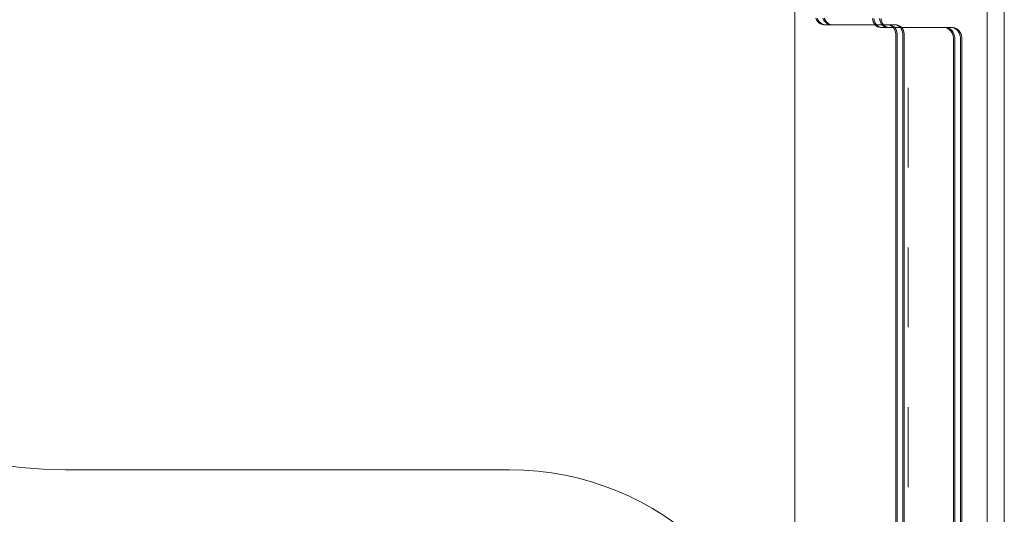
# Model space of a CAD drawing. Units: millimetres. Extents: x -751 to 3900, y -680 to 5225.
# Drawn here: x 2046 to 2394, y 1935 to 2109 of the extents above; entities that cross this region are included whole.
import ezdxf

# ---------------------------------------------------------------- set-up
doc = ezdxf.new("R2010")
doc.units = ezdxf.units.MM
doc.linetypes.add('Dashed', pattern=[56.444445, 28.222222, -28.222222])
doc.linetypes.add('Wipeout_Contour', pattern=[1000, 0, -1000])
for name, color, linetype, lineweight in [('0_Pen_No__245', 7, 'Continuous', 20), ('2D Drafting - General_Pen_No__101', 7, 'Continuous', 20), ('2D Drafting - General_Pen_No__62', 7, 'Continuous', 20), ('Interior - Furniture _Pen_No__89', 7, 'Continuous', 20), ('Structural - Bearing_Pen_No__87', 7, 'Continuous', 20), ('Structural - Bearing_Pen_No__89', 7, 'Continuous', 20)]:
    doc.layers.add(name, color=color, linetype=linetype, lineweight=lineweight)
doc.layers.add('Interior - Furniture', color=7, linetype='Continuous')
doc.layers.add('Structural - Bearing', color=7, linetype='Continuous')

# ---------------------------------------------------------------- blocks, each defined once
blk = doc.blocks.new('Slab_5', base_point=(8511.32, 243))
at = {"layer": 'Structural - Bearing_Pen_No__89', "linetype": 'Continuous', "flags": 128}
blk.add_lwpolyline([(8511.32, 243), (8586.32, 243), (8586.32, 318), (9072.32, 318), (9072.32, 243), (9147.32, 243), (9147.32, -243), (9072.32, -243), (9072.32, -318), (8586.32, -318), (8586.32, -243), (8511.32, -243)], close=True, dxfattribs=at)
blk = doc.blocks.new('Wall_4', base_point=(9153.32, -249))
at = {"color": 254, "linetype": 'Wipeout_Contour', "lineweight": 0, "ltscale": 36614.526062}
blk.add_wipeout([(9153.32, -249), (9153.32, 249), (9147.32, 243), (9147.32, -243)], dxfattribs=at).dxf.layer = 'Structural - Bearing'
at = {"layer": 'Structural - Bearing_Pen_No__87', "linetype": 'Continuous', "flags": 128}
for points in [[(9153.32, -249), (9153.32, 249)], [(9147.32, 243), (9147.32, -243)]]:
    blk.add_lwpolyline(points, dxfattribs=at)
blk = doc.blocks.new('00_TEMAT_NAT_JK2plaknes')
at = {"layer": 'Interior - Furniture _Pen_No__89', "linetype": 'Continuous'}
for p, q in [((209.74, 852.73), (209.74, 444.28)), ((210.24, 852.73), (210.24, 444.28)), ((212.24, 852.73), (212.24, 444.28)), ((212.74, 852.73), (212.74, 444.28)), ((189.36, 445.78), (189.36, 841.28)), ((189.86, 445.78), (189.86, 841.28)), ((191.86, 445.78), (191.86, 841.28)), ((192.36, 445.78), (192.36, 841.28)), ((189.36, 445.43), (189.36, 445.78)), ((189.46, 444.74), (189.36, 445.43)), ((189.86, 445.43), (189.86, 445.78)), ((189.96, 444.74), (189.86, 445.43)), ((191.86, 445.43), (191.86, 445.78)), ((191.96, 444.74), (191.86, 445.43)), ((192.36, 445.43), (192.36, 445.78)), ((192.46, 444.74), (192.36, 445.43)), ((189.67, 444.09), (189.46, 444.74)), ((189.98, 443.48), (189.67, 444.09)), ((190.17, 444.09), (189.96, 444.74)), ((190.36, 442.94), (189.98, 443.48)), ((190.48, 443.48), (190.17, 444.09)), ((190.83, 442.49), (190.36, 442.94)), ((190.86, 442.94), (190.48, 443.48)), ((191.35, 442.14), (190.83, 442.49)), ((191.33, 442.49), (190.86, 442.94)), ((191.85, 442.14), (191.33, 442.49)), ((191.92, 441.9), (191.35, 442.14)), ((192.42, 441.9), (191.85, 442.14)), ((192.52, 441.78), (191.92, 441.9)), ((192.17, 444.09), (191.96, 444.74)), ((192.48, 443.48), (192.17, 444.09)), ((193.02, 441.78), (192.42, 441.9)), ((192.67, 444.09), (192.46, 444.74)), ((192.86, 442.94), (192.48, 443.48)), ((193.02, 441.78), (192.52, 441.78)), ((192.98, 443.48), (192.67, 444.09)), ((193.33, 442.49), (192.86, 442.94)), ((193.36, 442.94), (192.98, 443.48)), ((193.32, 441.78), (193.02, 441.78)), ((195.02, 441.78), (193.02, 441.78)), ((215.41, 441.78), (193.32, 441.78)), ((193.85, 442.14), (193.33, 442.49)), ((193.83, 442.49), (193.36, 442.94)), ((194.35, 442.14), (193.83, 442.49)), ((194.42, 441.9), (193.85, 442.14)), ((194.92, 441.9), (194.35, 442.14)), ((195.02, 441.78), (194.42, 441.9)), ((195.52, 441.78), (194.92, 441.9)), ((195.32, 441.78), (195.02, 441.78)), ((195.52, 441.78), (195.02, 441.78)), ((217.41, 441.78), (195.32, 441.78)), ((195.82, 441.78), (195.52, 441.78)), ((217.91, 441.78), (195.82, 441.78)), ((209.74, 444.28), (209.74, 443.98)), ((209.74, 443.98), (209.83, 443.37)), ((209.83, 443.37), (210.02, 442.8)), ((210.02, 442.8), (210.28, 442.27)), ((210.24, 444.28), (210.24, 443.98)), ((210.24, 443.98), (210.33, 443.37)), ((210.28, 442.27), (210.62, 441.8)), ((210.33, 443.37), (210.52, 442.8)), ((210.52, 442.8), (210.78, 442.27)), ((210.62, 441.8), (211.03, 441.4)), ((210.78, 442.27), (211.12, 441.8)), ((211.12, 441.8), (211.53, 441.4)), ((212.24, 444.28), (212.24, 443.98)), ((212.24, 443.98), (212.33, 443.37)), ((212.33, 443.37), (212.52, 442.8)), ((212.52, 442.8), (212.78, 442.27)), ((212.74, 444.28), (212.74, 443.98)), ((212.74, 443.98), (212.83, 443.37)), ((212.78, 442.27), (213.12, 441.8)), ((212.83, 443.37), (213.02, 442.8)), ((213.02, 442.8), (213.28, 442.27)), ((213.12, 441.8), (213.53, 441.4)), ((213.28, 442.27), (213.62, 441.8)), ((213.62, 441.8), (214.03, 441.4)), ((215.69, 441.68), (215.17, 441.78)), ((215.67, 441.78), (215.41, 441.78)), ((216.19, 441.68), (215.67, 441.78)), ((216.19, 441.47), (215.69, 441.68)), ((216.69, 441.47), (216.19, 441.68)), ((217.67, 441.78), (217.41, 441.78)), ((218.19, 441.68), (217.67, 441.78)), ((218.17, 441.78), (217.91, 441.78)), ((218.69, 441.68), (218.17, 441.78)), ((218.69, 441.47), (218.19, 441.68)), ((219.19, 441.47), (218.69, 441.68)), ((211.03, 441.4), (211.49, 441.1)), ((211.49, 441.1), (211.99, 440.89)), ((211.53, 441.4), (211.99, 441.1)), ((211.99, 441.1), (212.49, 440.89)), ((211.99, 440.89), (212.51, 440.78)), ((212.49, 440.89), (213.01, 440.78)), ((212.51, 440.78), (212.77, 440.78)), ((212.77, 440.78), (234.86, 440.78)), ((213.01, 440.78), (213.27, 440.78)), ((213.27, 440.78), (235.36, 440.78)), ((213.53, 441.4), (213.99, 441.1)), ((213.99, 441.1), (214.49, 440.89)), ((214.03, 441.4), (214.49, 441.1)), ((214.49, 441.1), (214.99, 440.89)), ((214.49, 440.89), (215.01, 440.78)), ((214.99, 440.89), (215.51, 440.78)), ((216.65, 441.16), (216.19, 441.47)), ((217.06, 440.77), (216.65, 441.16)), ((217.15, 441.16), (216.69, 441.47)), ((217.4, 440.3), (217.06, 440.77)), ((217.56, 440.77), (217.15, 441.16)), ((217.67, 439.77), (217.4, 440.3)), ((217.9, 440.3), (217.56, 440.77)), ((217.85, 439.19), (217.67, 439.77)), ((217.94, 438.59), (217.85, 439.19)), ((218.17, 439.77), (217.9, 440.3)), ((218.35, 439.19), (218.17, 439.77)), ((218.44, 438.59), (218.35, 439.19)), ((219.15, 441.16), (218.69, 441.47)), ((219.56, 440.77), (219.15, 441.16)), ((219.65, 441.16), (219.19, 441.47)), ((219.9, 440.3), (219.56, 440.77)), ((220.06, 440.77), (219.65, 441.16)), ((220.17, 439.77), (219.9, 440.3)), ((220.4, 440.3), (220.06, 440.77)), ((220.35, 439.19), (220.17, 439.77)), ((220.44, 438.59), (220.35, 439.19)), ((220.67, 439.77), (220.4, 440.3)), ((220.85, 439.19), (220.67, 439.77)), ((220.94, 438.59), (220.85, 439.19)), ((234.86, 440.78), (235.16, 440.78)), ((235.16, 440.78), (235.76, 440.66)), ((235.16, 440.78), (235.66, 440.78)), ((235.36, 440.78), (235.66, 440.78)), ((235.66, 440.78), (236.26, 440.66)), ((235.66, 440.78), (237.66, 440.78)), ((235.76, 440.66), (236.33, 440.42)), ((236.26, 440.66), (236.83, 440.42)), ((236.33, 440.42), (236.85, 440.07)), ((236.83, 440.42), (237.35, 440.07)), ((236.85, 440.07), (237.32, 439.62)), ((237.32, 439.62), (237.71, 439.09)), ((237.35, 440.07), (237.82, 439.62)), ((237.66, 440.78), (238.26, 440.66)), ((237.66, 440.78), (238.16, 440.78)), ((237.71, 439.09), (238.01, 438.48)), ((237.82, 439.62), (238.21, 439.09)), ((238.16, 440.78), (238.76, 440.66)), ((238.21, 439.09), (238.51, 438.48)), ((238.26, 440.66), (238.83, 440.42)), ((238.76, 440.66), (239.33, 440.42)), ((238.83, 440.42), (239.35, 440.07)), ((239.33, 440.42), (239.85, 440.07)), ((239.35, 440.07), (239.82, 439.62)), ((239.82, 439.62), (240.21, 439.09)), ((239.85, 440.07), (240.32, 439.62)), ((240.21, 439.09), (240.51, 438.48)), ((240.32, 439.62), (240.71, 439.09)), ((240.71, 439.09), (241.01, 438.48))]:
    blk.add_line(p, q, dxfattribs=at)

msp = doc.modelspace()

# ---------------------------------------------------------------- linework, layer by layer
at = {"layer": '0_Pen_No__245', "linetype": 'Continuous', "flags": 128}
msp.add_lwpolyline([(1974.14, 1784.71), (2166.14, 1784.71, 0.414214), (2170.14, 1788.71), (2170.14, 1790.71), (2315.14, 1790.71, 0.414214), (2319.14, 1794.71), (2319.14, 1854.71, 0.401987), (2219.37, 1950.38), (2062.46, 1950.38, -0.408639), (1908.17, 2102.26, 0.408639)], format="xyb", dxfattribs=at)
at = {"layer": '2D Drafting - General_Pen_No__101', "linetype": 'Dashed'}
msp.add_line((2360.09, 1774.93), (2360.09, 2434.93), dxfattribs=at)
at = {"layer": '2D Drafting - General_Pen_No__62', "linetype": 'Continuous', "flags": 128}
msp.add_lwpolyline([(2320.09, 1774.93), (2320.09, 2434.93), (1820.09, 2434.93), (1820.09, 1774.93)], close=True, dxfattribs=at)

# ---------------------------------------------------------------- block references
at = {"layer": 'Structural - Bearing', "color": 123, "linetype": 'Continuous', "lineweight": 20, "true_color": 0x71cebe}
msp.add_blockref('Slab_5', (1752.09, 2347.93), dxfattribs=at)

# ---------------------------------------------------------------- next in the draw order: block references
at = {"layer": 'Structural - Bearing'}
msp.add_blockref('Wall_4', (2394.09, 1855.93), dxfattribs=at)

# ---------------------------------------------------------------- next in the draw order: block references
at = {"layer": 'Interior - Furniture', "color": 104, "linetype": 'Continuous', "lineweight": 30, "true_color": 0x029e21, "zscale": 1000, "rotation": 180}
msp.add_blockref('00_TEMAT_NAT_JK2plaknes', (2568.49, 2548.38), dxfattribs=at)

doc.saveas('drawing.dxf')
